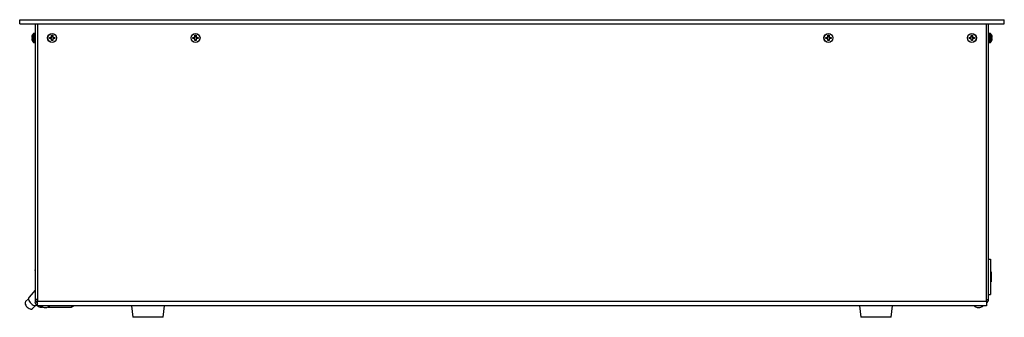
# Model space of a CAD drawing. Units: millimetres. Extents: x -1022 to 1443, y -71 to 2951.
# Drawn here: x -152 to 548, y 1722 to 1934 of the extents above; entities that cross this region are included whole.
import ezdxf

# ---------------------------------------------------------------- set-up
doc = ezdxf.new("R2010")
doc.units = ezdxf.units.MM

msp = doc.modelspace()

# ---------------------------------------------------------------- linework, layer by layer
at = {"color": 7, "linetype": 'Continuous', "lineweight": 25}
for p, q in [((-151.87, 1930.84), (-151.87, 1933.84)), ((-151.87, 1933.84), (548.13, 1933.84)), ((204.22, 1933.86), (204.22, 1933.84)), ((209.02, 1933.84), (209.02, 1933.86)), ((214.31, 1933.86), (214.31, 1933.84)), ((219.11, 1933.84), (219.11, 1933.86)), ((548.13, 1930.84), (548.13, 1933.84)), ((-151.87, 1930.84), (548.13, 1930.84)), ((-140.62, 1734.84), (-140.62, 1930.84)), ((-139.12, 1930.84), (-139.12, 1733.34)), ((535.38, 1733.34), (535.38, 1930.84)), ((536.88, 1734.84), (536.88, 1930.84)), ((-142.95, 1922.73), (-143.17, 1922.09)), ((-143.17, 1921.26), (-142.95, 1921.23)), ((-142.95, 1920.45), (-143.17, 1920.42)), ((-143.17, 1919.59), (-142.95, 1918.95)), ((-142.95, 1921.23), (-142.95, 1920.45)), ((-142.11, 1917.72), (-142.11, 1923.95)), ((-140.92, 1924.04), (-141.9, 1924.04)), ((-141.9, 1924.04), (-141.9, 1917.64)), ((-140.92, 1920.84), (-140.92, 1924.04)), ((-140.92, 1917.64), (-140.92, 1920.84)), ((-130.71, 1921.23), (-130.07, 1921.26)), ((-130.71, 1920.45), (-130.71, 1921.23)), ((-130.48, 1921), (-130.71, 1921.23)), ((-130.48, 1920.68), (-130.71, 1920.45)), ((-130.07, 1920.42), (-130.71, 1920.45)), ((-130.07, 1921), (-130.48, 1921)), ((-130.48, 1921), (-130.48, 1920.68)), ((-130.48, 1920.68), (-130.07, 1920.68)), ((-130.07, 1921), (-130.07, 1921.26)), ((-130.07, 1920.68), (-130.07, 1920.42)), ((-129.24, 1922.09), (-129.21, 1922.73)), ((-128.98, 1922.09), (-129.24, 1922.09)), ((-128.98, 1919.59), (-129.24, 1919.59)), ((-129.21, 1918.95), (-129.24, 1919.59)), ((-129.21, 1922.73), (-128.42, 1922.73)), ((-128.98, 1922.5), (-129.21, 1922.73)), ((-128.98, 1919.18), (-129.21, 1918.95)), ((-128.42, 1918.95), (-129.21, 1918.95)), ((-128.98, 1922.5), (-128.98, 1922.09)), ((-128.66, 1922.5), (-128.98, 1922.5)), ((-128.98, 1919.59), (-128.98, 1919.18)), ((-128.98, 1919.18), (-128.66, 1919.18)), ((-128.66, 1922.5), (-128.42, 1922.73)), ((-128.66, 1922.09), (-128.66, 1922.5)), ((-128.66, 1922.09), (-128.4, 1922.09)), ((-128.66, 1919.59), (-128.4, 1919.59)), ((-128.66, 1919.18), (-128.66, 1919.59)), ((-128.66, 1919.18), (-128.42, 1918.95)), ((-128.42, 1922.73), (-128.4, 1922.09)), ((-128.4, 1919.59), (-128.42, 1918.95)), ((-127.57, 1921), (-127.57, 1921.26)), ((-127.57, 1921.26), (-126.92, 1921.23)), ((-127.16, 1921), (-127.57, 1921)), ((-127.57, 1920.68), (-127.57, 1920.42)), ((-127.57, 1920.68), (-127.16, 1920.68)), ((-126.92, 1920.45), (-127.57, 1920.42)), ((-127.16, 1921), (-126.92, 1921.23)), ((-127.16, 1920.68), (-127.16, 1921)), ((-127.16, 1920.68), (-126.92, 1920.45)), ((-126.92, 1921.23), (-126.92, 1920.45)), ((-28.76, 1921.23), (-28.12, 1921.26)), ((-28.76, 1920.45), (-28.76, 1921.23)), ((-28.53, 1921), (-28.76, 1921.23)), ((-28.53, 1920.68), (-28.76, 1920.45)), ((-28.12, 1920.42), (-28.76, 1920.45)), ((-28.12, 1921), (-28.53, 1921)), ((-28.53, 1921), (-28.53, 1920.68)), ((-28.53, 1920.68), (-28.12, 1920.68)), ((-28.12, 1921), (-28.12, 1921.26)), ((-28.12, 1920.68), (-28.12, 1920.42)), ((-27.29, 1922.09), (-27.26, 1922.73)), ((-27.03, 1922.09), (-27.29, 1922.09)), ((-27.03, 1919.59), (-27.29, 1919.59)), ((-27.26, 1918.95), (-27.29, 1919.59)), ((-27.26, 1922.73), (-26.47, 1922.73)), ((-27.03, 1922.5), (-27.26, 1922.73)), ((-27.03, 1919.18), (-27.26, 1918.95)), ((-26.47, 1918.95), (-27.26, 1918.95)), ((-27.03, 1922.5), (-27.03, 1922.09)), ((-26.71, 1922.5), (-27.03, 1922.5)), ((-27.03, 1919.59), (-27.03, 1919.18)), ((-27.03, 1919.18), (-26.71, 1919.18)), ((-26.71, 1922.5), (-26.47, 1922.73)), ((-26.71, 1922.09), (-26.71, 1922.5)), ((-26.71, 1922.09), (-26.45, 1922.09)), ((-26.71, 1919.59), (-26.45, 1919.59)), ((-26.71, 1919.18), (-26.71, 1919.59)), ((-26.71, 1919.18), (-26.47, 1918.95)), ((-26.47, 1922.73), (-26.45, 1922.09)), ((-26.45, 1919.59), (-26.47, 1918.95)), ((-25.62, 1921), (-25.62, 1921.26)), ((-25.62, 1921.26), (-24.97, 1921.23)), ((-25.21, 1921), (-25.62, 1921)), ((-25.62, 1920.68), (-25.62, 1920.42)), ((-25.62, 1920.68), (-25.21, 1920.68)), ((-24.97, 1920.45), (-25.62, 1920.42)), ((-25.21, 1921), (-24.97, 1921.23)), ((-25.21, 1920.68), (-25.21, 1921)), ((-25.21, 1920.68), (-24.97, 1920.45)), ((-24.97, 1921.23), (-24.97, 1920.45)), ((421.24, 1921.23), (421.88, 1921.26)), ((421.24, 1920.45), (421.24, 1921.23)), ((421.47, 1921), (421.24, 1921.23)), ((421.47, 1920.68), (421.24, 1920.45)), ((421.88, 1920.42), (421.24, 1920.45)), ((421.88, 1921), (421.47, 1921)), ((421.47, 1921), (421.47, 1920.68)), ((421.47, 1920.68), (421.88, 1920.68)), ((421.88, 1921), (421.88, 1921.26)), ((421.88, 1920.68), (421.88, 1920.42)), ((422.71, 1922.09), (422.74, 1922.73)), ((422.97, 1922.09), (422.71, 1922.09)), ((422.97, 1919.59), (422.71, 1919.59)), ((422.74, 1918.95), (422.71, 1919.59)), ((422.74, 1922.73), (423.53, 1922.73)), ((422.97, 1922.5), (422.74, 1922.73)), ((422.97, 1919.18), (422.74, 1918.95)), ((423.53, 1918.95), (422.74, 1918.95)), ((422.97, 1922.5), (422.97, 1922.09)), ((423.29, 1922.5), (422.97, 1922.5)), ((422.97, 1919.59), (422.97, 1919.18)), ((422.97, 1919.18), (423.29, 1919.18)), ((423.29, 1922.5), (423.53, 1922.73)), ((423.29, 1922.09), (423.29, 1922.5)), ((423.29, 1922.09), (423.55, 1922.09)), ((423.29, 1919.59), (423.55, 1919.59)), ((423.29, 1919.18), (423.29, 1919.59)), ((423.29, 1919.18), (423.53, 1918.95)), ((423.53, 1922.73), (423.55, 1922.09)), ((423.55, 1919.59), (423.53, 1918.95)), ((424.38, 1921.26), (425.03, 1921.23)), ((424.38, 1921), (424.38, 1921.26)), ((424.79, 1921), (424.38, 1921)), ((424.38, 1920.68), (424.38, 1920.42)), ((424.38, 1920.68), (424.79, 1920.68)), ((425.03, 1920.45), (424.38, 1920.42)), ((424.79, 1921), (425.03, 1921.23)), ((424.79, 1920.68), (424.79, 1921)), ((424.79, 1920.68), (425.03, 1920.45)), ((425.03, 1921.23), (425.03, 1920.45)), ((523.19, 1921.23), (523.83, 1921.26)), ((523.19, 1920.45), (523.19, 1921.23)), ((523.42, 1921), (523.19, 1921.23)), ((523.42, 1920.68), (523.19, 1920.45)), ((523.83, 1920.42), (523.19, 1920.45)), ((523.83, 1921), (523.42, 1921)), ((523.42, 1921), (523.42, 1920.68)), ((523.42, 1920.68), (523.83, 1920.68)), ((523.83, 1921), (523.83, 1921.26)), ((523.83, 1920.68), (523.83, 1920.42)), ((524.66, 1922.09), (524.69, 1922.73)), ((524.92, 1922.09), (524.66, 1922.09)), ((524.69, 1918.95), (524.66, 1919.59)), ((524.92, 1919.59), (524.66, 1919.59)), ((524.69, 1922.73), (525.48, 1922.73)), ((524.92, 1922.5), (524.69, 1922.73)), ((524.92, 1919.18), (524.69, 1918.95)), ((525.48, 1918.95), (524.69, 1918.95)), ((524.92, 1922.5), (524.92, 1922.09)), ((525.24, 1922.5), (524.92, 1922.5)), ((524.92, 1919.59), (524.92, 1919.18)), ((524.92, 1919.18), (525.24, 1919.18)), ((525.24, 1922.5), (525.48, 1922.73)), ((525.24, 1922.09), (525.24, 1922.5)), ((525.24, 1922.09), (525.5, 1922.09)), ((525.24, 1919.59), (525.5, 1919.59)), ((525.24, 1919.18), (525.24, 1919.59)), ((525.24, 1919.18), (525.48, 1918.95)), ((525.48, 1922.73), (525.5, 1922.09)), ((525.5, 1919.59), (525.48, 1918.95)), ((526.33, 1921.26), (526.98, 1921.23)), ((526.33, 1921), (526.33, 1921.26)), ((526.74, 1921), (526.33, 1921)), ((526.33, 1920.68), (526.33, 1920.42)), ((526.33, 1920.68), (526.74, 1920.68)), ((526.98, 1920.45), (526.33, 1920.42)), ((526.74, 1921), (526.98, 1921.23)), ((526.74, 1920.68), (526.74, 1921)), ((526.74, 1920.68), (526.98, 1920.45)), ((526.98, 1921.23), (526.98, 1920.45)), ((538.16, 1924.04), (537.18, 1924.04)), ((537.18, 1924.04), (537.18, 1917.64)), ((538.16, 1920.84), (538.16, 1924.04)), ((538.16, 1917.64), (538.16, 1920.84)), ((538.37, 1923.95), (538.37, 1920.84)), ((538.37, 1920.84), (538.37, 1917.72)), ((539.44, 1922.09), (539.21, 1922.73)), ((539.21, 1921.23), (539.44, 1921.26)), ((539.21, 1920.45), (539.21, 1921.23)), ((539.44, 1920.42), (539.21, 1920.45)), ((539.21, 1918.95), (539.44, 1919.59)), ((-141.9, 1917.64), (-140.92, 1917.64)), ((537.18, 1917.64), (538.16, 1917.64)), ((536.88, 1763.44), (538.38, 1763.44)), ((538.38, 1763.44), (538.38, 1738.44)), ((-140.62, 1755.68), (-140.98, 1755.32)), ((-140.98, 1755.32), (-140.98, 1733.15)), ((-140.62, 1756.25), (-140.66, 1756.21)), ((538.58, 1754.59), (538.38, 1754.59)), ((538.58, 1747.45), (538.58, 1754.59)), ((538.68, 1754.49), (538.68, 1747.54)), ((538.38, 1747.29), (538.58, 1747.29)), ((538.58, 1747.29), (538.58, 1747.45)), ((538.68, 1747.54), (538.68, 1747.39)), ((-140.98, 1741.45), (-145.19, 1736.46)), ((536.88, 1738.44), (538.38, 1738.44)), ((-145.55, 1735.4), (-147.65, 1733.3)), ((-142.7, 1728.35), (-140.6, 1730.45)), ((-140.98, 1733.15), (-140.4, 1733.73)), ((-139.12, 1734.84), (-140.62, 1734.84)), ((-139.12, 1730.34), (-139.12, 1733.34)), ((535.38, 1733.34), (-139.12, 1733.34)), ((535.38, 1730.34), (-139.12, 1730.34)), ((-136.6, 1730.19), (-137.31, 1729.47)), ((-137.31, 1729.47), (-135.66, 1729.47)), ((-134.54, 1729.04), (-133.62, 1729.04)), ((-133.62, 1729.04), (-132.69, 1729.04)), ((-131.57, 1729.47), (-115.14, 1729.47)), ((-115.14, 1729.47), (-114.28, 1730.34)), ((-114.25, 1729.8), (-113.71, 1730.34)), ((-72.42, 1730.34), (-71.32, 1722.13)), ((-49.92, 1722.13), (-48.82, 1730.34)), ((445.08, 1730.34), (446.18, 1722.13)), ((467.58, 1722.13), (468.68, 1730.34)), ((528.96, 1729.04), (530.81, 1729.04)), ((535.38, 1734.84), (536.88, 1734.84)), ((535.38, 1733.34), (535.38, 1730.34)), ((-142.79, 1728.26), (-142.7, 1728.35)), ((-49.92, 1722.13), (-71.32, 1722.13)), ((467.58, 1722.13), (446.18, 1722.13))]:
    msp.add_line(p, q, dxfattribs=at)
at = {"color": 7, "linetype": 'Continuous', "lineweight": 25, "flags": 128}
for points in [[(-140.98, 1755.32), (-140.9, 1755.82), (-140.66, 1756.21)], [(-145.19, 1736.46), (-145.36, 1736.2), (-145.54, 1735.63), (-145.52, 1734.94), (-145.32, 1734.18), (-144.94, 1733.39), (-144.41, 1732.62), (-143.75, 1731.92), (-143.01, 1731.32), (-142.23, 1730.86), (-141.45, 1730.56), (-140.72, 1730.45), (-140.08, 1730.52), (-139.73, 1730.67)], [(-147.65, 1733.3), (-147.73, 1733.21), (-147.97, 1732.74), (-148.03, 1732.15), (-147.91, 1731.48), (-147.62, 1730.77), (-147.17, 1730.06), (-146.6, 1729.4), (-145.94, 1728.83), (-145.23, 1728.38), (-144.52, 1728.09), (-143.85, 1727.97), (-143.26, 1728.03), (-142.79, 1728.26)], [(-139.77, 1732.75), (-139.4, 1732.16), (-139.12, 1731.8)], [(-114.25, 1729.8), (-114.64, 1729.56), (-115.14, 1729.47)]]:
    msp.add_lwpolyline(points, dxfattribs=at)
at = {"color": 7, "linetype": 'Continuous', "lineweight": 25}
for centre, radius in [((-128.82, 1920.84), 3.2), ((-128.82, 1920.84), 3.12), ((-26.87, 1920.84), 3.2), ((-26.87, 1920.84), 3.12), ((423.13, 1920.84), 3.2), ((423.13, 1920.84), 3.12), ((525.08, 1920.84), 3.2), ((525.08, 1920.84), 3.12)]:
    msp.add_circle(centre, radius, dxfattribs=at)
for centre, radius, start, end in [((-139.32, 1921.09), 4, 134.21114, 155.62326), ((-139.32, 1920.59), 4, 204.406, 225.78886), ((-141.9, 1923.74), 0.3, 90, 134.21114), ((-140.92, 1923.74), 0.3, 0, 90), ((-130.07, 1922.09), 1.09, 270, 0), ((-130.07, 1919.59), 1.09, 0, 90), ((-127.57, 1922.09), 1.09, 180, 270), ((-127.57, 1919.59), 1.09, 90, 180), ((-28.12, 1922.09), 1.09, 270, 0), ((-28.12, 1919.59), 1.09, 0, 90), ((-25.62, 1922.09), 1.09, 180, 270), ((-25.62, 1919.59), 1.09, 90, 180), ((421.88, 1922.09), 1.09, 270, 0), ((421.88, 1919.59), 1.09, 0, 90), ((424.38, 1922.09), 1.09, 180, 270), ((424.38, 1919.59), 1.09, 90, 180), ((523.83, 1922.09), 1.09, 270, 0), ((523.83, 1919.59), 1.09, 0, 90), ((526.33, 1922.09), 1.09, 180, 270), ((526.33, 1919.59), 1.09, 90, 180), ((537.18, 1923.74), 0.3, 90, 180), ((538.16, 1923.74), 0.3, 45.78886, 90), ((535.59, 1921.09), 4, 24.406, 45.78886), ((535.59, 1920.59), 4, 314.21114, 335.62326), ((-141.9, 1917.94), 0.3, 225.78886, 270), ((-140.92, 1917.94), 0.3, 270, 0), ((537.18, 1917.94), 0.3, 180, 270), ((538.16, 1917.94), 0.3, 270, 314.21114), ((538.58, 1754.49), 0.1, 0, 90), ((538.58, 1747.39), 0.1, 270, 0), ((-136.81, 1733.65), 4.21, 186.86598, 263.13402), ((-137.62, 1734.84), 3, 180, 240), ((-133.62, 1733.12), 4.18, 221.66674, 257.2044), ((-133.62, 1733.12), 4.18, 282.7956, 318.33326), ((529.88, 1733.12), 4.18, 221.66674, 257.2044), ((529.88, 1733.12), 4.18, 282.7956, 318.33326), ((533.88, 1734.84), 3, 300, 0)]:
    msp.add_arc(centre, radius, start, end, dxfattribs=at)
for points in [[(-143.17, 1922.09), (-143.19, 1922), (-143.24, 1921.81), (-143.26, 1921.56), (-143.25, 1921.38), (-143.22, 1921.28), (-143.19, 1921.27), (-143.17, 1921.26)], [(-143.17, 1920.42), (-143.19, 1920.41), (-143.24, 1920.38), (-143.26, 1920.24), (-143.25, 1920.03), (-143.22, 1919.8), (-143.19, 1919.65), (-143.17, 1919.59)], [(-130.07, 1921.26), (-129.98, 1921.27), (-129.79, 1921.3), (-129.54, 1921.44), (-129.36, 1921.65), (-129.26, 1921.88), (-129.24, 1922.03), (-129.24, 1922.09)], [(-129.24, 1919.59), (-129.25, 1919.68), (-129.27, 1919.87), (-129.42, 1920.12), (-129.63, 1920.3), (-129.86, 1920.4), (-130.01, 1920.41), (-130.07, 1920.42)], [(-128.4, 1922.09), (-128.39, 1922), (-128.36, 1921.81), (-128.22, 1921.56), (-128, 1921.38), (-127.78, 1921.28), (-127.63, 1921.27), (-127.57, 1921.26)], [(-127.57, 1920.42), (-127.66, 1920.41), (-127.84, 1920.38), (-128.09, 1920.24), (-128.28, 1920.03), (-128.38, 1919.8), (-128.39, 1919.65), (-128.4, 1919.59)], [(-28.12, 1921.26), (-28.03, 1921.27), (-27.84, 1921.3), (-27.59, 1921.44), (-27.41, 1921.65), (-27.31, 1921.88), (-27.29, 1922.03), (-27.29, 1922.09)], [(-27.29, 1919.59), (-27.3, 1919.68), (-27.32, 1919.87), (-27.47, 1920.12), (-27.68, 1920.3), (-27.91, 1920.4), (-28.06, 1920.41), (-28.12, 1920.42)], [(-26.45, 1922.09), (-26.44, 1922), (-26.41, 1921.81), (-26.27, 1921.56), (-26.05, 1921.38), (-25.83, 1921.28), (-25.68, 1921.27), (-25.62, 1921.26)], [(-25.62, 1920.42), (-25.71, 1920.41), (-25.89, 1920.38), (-26.14, 1920.24), (-26.33, 1920.03), (-26.43, 1919.8), (-26.44, 1919.65), (-26.45, 1919.59)], [(421.88, 1921.26), (421.97, 1921.27), (422.16, 1921.3), (422.41, 1921.44), (422.59, 1921.65), (422.69, 1921.88), (422.71, 1922.03), (422.71, 1922.09)], [(422.71, 1919.59), (422.7, 1919.68), (422.68, 1919.87), (422.53, 1920.12), (422.32, 1920.3), (422.09, 1920.4), (421.94, 1920.41), (421.88, 1920.42)], [(423.55, 1922.09), (423.56, 1922), (423.59, 1921.81), (423.73, 1921.56), (423.95, 1921.38), (424.17, 1921.28), (424.32, 1921.27), (424.38, 1921.26)], [(424.38, 1920.42), (424.29, 1920.41), (424.11, 1920.38), (423.86, 1920.24), (423.67, 1920.03), (423.57, 1919.8), (423.56, 1919.65), (423.55, 1919.59)], [(523.83, 1921.26), (523.92, 1921.27), (524.11, 1921.3), (524.36, 1921.44), (524.54, 1921.65), (524.64, 1921.88), (524.66, 1922.03), (524.66, 1922.09)], [(524.66, 1919.59), (524.65, 1919.68), (524.63, 1919.87), (524.48, 1920.12), (524.27, 1920.3), (524.04, 1920.4), (523.89, 1920.41), (523.83, 1920.42)], [(525.5, 1922.09), (525.51, 1922), (525.54, 1921.81), (525.68, 1921.56), (525.9, 1921.38), (526.12, 1921.28), (526.27, 1921.27), (526.33, 1921.26)], [(526.33, 1920.42), (526.24, 1920.41), (526.06, 1920.38), (525.81, 1920.24), (525.62, 1920.03), (525.52, 1919.8), (525.51, 1919.65), (525.5, 1919.59)], [(539.44, 1921.26), (539.46, 1921.27), (539.5, 1921.3), (539.52, 1921.44), (539.52, 1921.65), (539.49, 1921.88), (539.45, 1922.03), (539.44, 1922.09)], [(539.44, 1919.59), (539.46, 1919.68), (539.5, 1919.87), (539.52, 1920.12), (539.52, 1920.3), (539.49, 1920.4), (539.45, 1920.41), (539.44, 1920.42)]]:
    msp.add_open_spline(points, degree=3, knots=[0, 0, 0, 0, 0.218137, 0.436744, 0.647475, 0.856311, 1, 1, 1, 1], dxfattribs=at)

doc.saveas('drawing.dxf')
